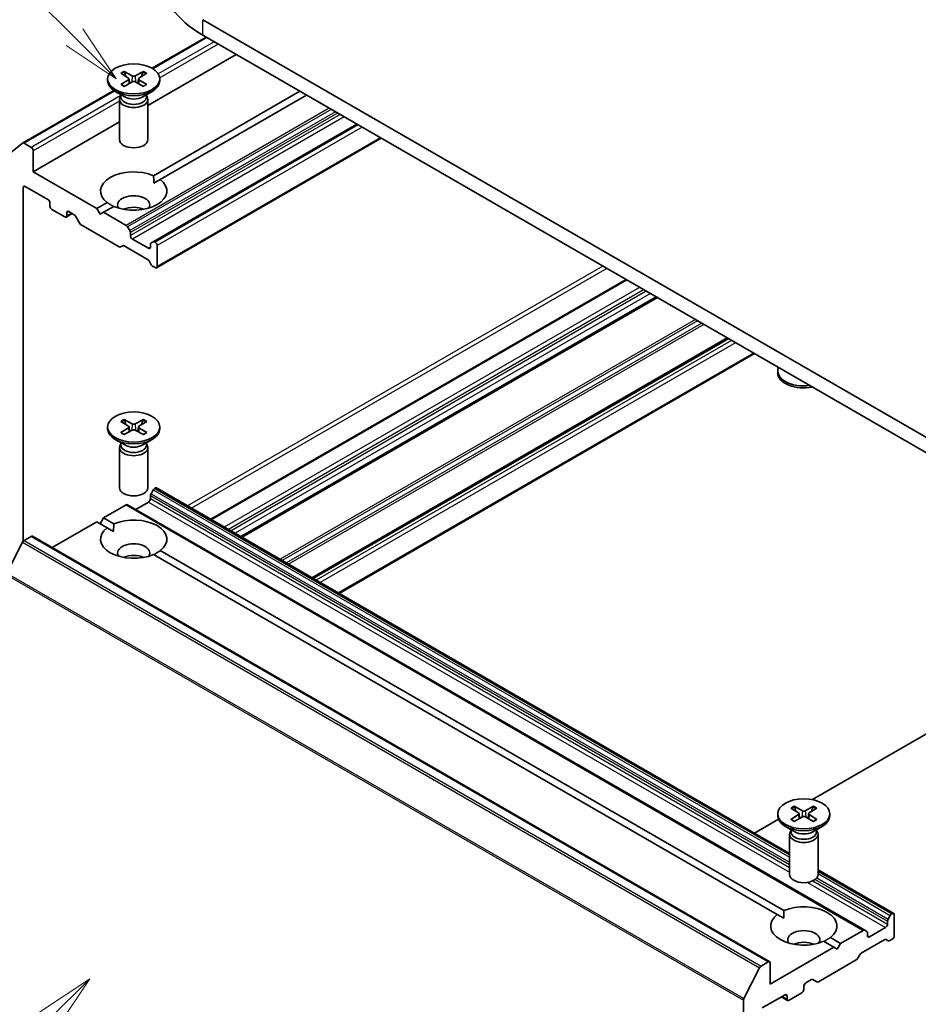
# Model space of a CAD drawing. Units: millimetres. Extents: x 10 to 4230, y 5 to 848.
# Drawn here: x 187 to 212, y 75 to 103 of the extents above; entities that cross this region are included whole.
import ezdxf

# ---------------------------------------------------------------- set-up
doc = ezdxf.new("R2010")
doc.units = ezdxf.units.MM
doc.header["$LTSCALE"] = 0.666667
for name, color, linetype, lineweight in [('Symbol (TK)', 100, 'Continuous', 18), ('Visible (ISO)', 7, 'Continuous', 35), ('Visible Narrow (ISO)', 7, 'Continuous', 25)]:
    doc.layers.add(name, color=color, linetype=linetype, lineweight=lineweight)
doc.styles.add('Note Text (TK2)', font='MS PGothic.ttf')

# ---------------------------------------------------------------- blocks, each defined once
blk = doc.blocks.new('バルーン5')
at = {"layer": 'Symbol (TK)', "color": 100}
for p, q in [((283.721, 113.735), (281.599, 112.321)), ((281.953, 111.968), (283.721, 113.735)), ((282.306, 111.614), (283.721, 113.735)), ((281.953, 111.968), (274.541, 104.556))]:
    blk.add_line(p, q, dxfattribs=at)
at = {"layer": 'Symbol (TK)'}
blk.add_circle((272.428, 102.443), 3, dxfattribs=at)
at = {"layer": 'Symbol (TK)', "color": 7, "insert": (272.428, 102.425), "char_height": 2, "attachment_point": 5, "style": 'Note Text (TK2)'}
blk.add_mtext('2', dxfattribs=at)
blk = doc.blocks.new('バルーン6')
at = {"layer": 'Symbol (TK)', "color": 100}
for p, q in [((283.076, 153.492), (275.677, 160.89)), ((284.843, 151.724), (283.429, 153.846)), ((283.076, 153.492), (284.843, 151.724)), ((282.722, 153.139), (284.843, 151.724))]:
    blk.add_line(p, q, dxfattribs=at)
at = {"layer": 'Symbol (TK)'}
blk.add_circle((273.564, 163.004), 3, dxfattribs=at)
at = {"layer": 'Symbol (TK)', "color": 7, "insert": (273.564, 162.998), "char_height": 2, "attachment_point": 5, "style": 'Note Text (TK2)'}
blk.add_mtext('6', dxfattribs=at)

msp = doc.modelspace()

# ---------------------------------------------------------------- linework, layer by layer
at = {"layer": 'Visible (ISO)'}
for p, q in [((214.9554, 89.7532), (192.328, 102.8172)), ((192.4253, 102.3255), (190.9074, 101.4491)), ((192.328, 102.3817), (214.9554, 89.3178)), ((193.2708, 101.8374), (190.7858, 100.4027)), ((189.6525, 101.1515), (189.6525, 101.0978)), ((190.0191, 101.3086), (190.2374, 101.1753)), ((190.1137, 101.3632), (190.3446, 101.2372)), ((190.2537, 101.1537), (190.2676, 101.0238)), ((190.658, 101.3632), (190.427, 101.2372)), ((190.5179, 101.1537), (190.504, 101.0238)), ((190.7525, 101.3086), (190.5342, 101.1753)), ((191.1191, 101.1515), (191.1191, 101.0978)), ((190.0191, 100.9944), (190.2374, 101.1277)), ((190.1137, 100.9398), (190.3446, 101.0658)), ((190.658, 100.9398), (190.427, 101.0658)), ((190.7525, 100.9944), (190.5342, 101.1277)), ((189.8256, 100.8246), (187.261, 99.3439)), ((190.1319, 100.6457), (189.8673, 100.7984)), ((190.0267, 100.6792), (190.0116, 100.6562)), ((190.0267, 100.7064), (190.0267, 100.6413)), ((190.6397, 100.6457), (190.9044, 100.7984)), ((190.7449, 100.7064), (190.7449, 100.6413)), ((190.7449, 100.6792), (190.76, 100.6562)), ((195.0621, 100.8031), (190.9447, 98.426)), ((195.2507, 100.6943), (191.1333, 98.3171)), ((189.9858, 100.5745), (189.9858, 99.443)), ((190.7858, 100.5745), (190.7858, 99.443)), ((189.9858, 99.9408), (187.5574, 98.5387)), ((196.6649, 99.8778), (190.9349, 96.5696)), ((187.2576, 99.3415), (186.8162, 98.9848)), ((187.5008, 99.2246), (187.301, 99.3399)), ((197.3483, 99.4832), (191.0292, 95.8349)), ((187.5574, 98.5387), (187.5574, 99.1266)), ((189.3487, 97.5045), (187.5574, 98.5387)), ((187.3311, 98.125), (187.9722, 97.7549)), ((190.9515, 98.2121), (191.1333, 98.3171)), ((187.2745, 88.1344), (187.2745, 98.0924)), ((188.0288, 97.6569), (188.0288, 97.5698)), ((189.6383, 97.6717), (189.3487, 97.5045)), ((189.8269, 97.5628), (189.5373, 97.3956)), ((188.0854, 97.4718), (188.4436, 97.265)), ((188.6556, 97.3603), (188.4836, 97.261)), ((188.5002, 97.2977), (188.5002, 97.3847)), ((188.5568, 97.4174), (188.7125, 97.3275)), ((188.7525, 97.2853), (188.8702, 97.0814)), ((189.443, 97.3412), (189.3487, 97.5045)), ((189.5373, 97.3956), (189.443, 97.3412)), ((190.1738, 97.0281), (189.5373, 97.3956)), ((188.9102, 97.0392), (189.9758, 96.4239)), ((190.275, 96.88), (190.2138, 96.9859)), ((190.2915, 96.7424), (190.2915, 96.8242)), ((190.0158, 96.42), (190.077, 96.4553)), ((190.117, 96.4513), (190.7772, 96.0701)), ((190.8006, 96.3832), (190.3481, 96.6445)), ((190.8572, 96.4976), (190.8572, 96.4158)), ((190.9349, 96.5696), (190.8738, 96.5343)), ((190.9892, 96.5574), (190.9749, 96.5656)), ((191.0458, 95.8715), (191.0458, 96.4594)), ((190.8172, 96.0279), (190.8784, 95.922)), ((190.9184, 95.8797), (190.9892, 95.8388)), ((204.2405, 95.504), (192.5543, 88.7569)), ((205.1031, 95.006), (193.4168, 88.259)), ((207.1112, 93.8466), (195.425, 87.0995)), ((207.8512, 93.4194), (196.165, 86.6723)), ((208.5087, 92.8777), (208.5087, 92.9314)), ((190.0191, 91.5107), (190.2374, 91.3773)), ((190.1137, 91.5653), (190.3446, 91.4392)), ((190.658, 91.5653), (190.427, 91.4392)), ((190.7525, 91.5107), (190.5342, 91.3773)), ((189.6525, 91.3536), (189.6525, 91.2999)), ((190.0191, 91.1964), (190.2374, 91.3298)), ((190.1137, 91.1418), (190.3446, 91.2679)), ((190.2537, 91.3557), (190.2676, 91.2259)), ((190.658, 91.1418), (190.427, 91.2679)), ((190.5179, 91.3557), (190.504, 91.2259)), ((190.7525, 91.1964), (190.5342, 91.3298)), ((191.1191, 91.3536), (191.1191, 91.2999)), ((190.1319, 90.8477), (189.8673, 91.0005)), ((190.0267, 90.9084), (190.0267, 90.8433)), ((190.6397, 90.8477), (190.9044, 91.0005)), ((190.7449, 90.9084), (190.7449, 90.8433)), ((189.9858, 90.7766), (189.9858, 89.6451)), ((190.0267, 90.8812), (190.0116, 90.8582)), ((190.7449, 90.8812), (190.76, 90.8582)), ((190.7858, 90.7766), (190.7858, 89.6451)), ((190.8738, 89.4771), (190.9349, 89.583)), ((190.9749, 89.6252), (190.9892, 89.6335)), ((191.0292, 89.6374), (208.842, 79.3532)), ((190.4424, 89.0347), (190.8006, 89.2416)), ((190.8572, 89.3395), (190.8572, 89.4213)), ((189.5373, 88.7952), (190.1738, 89.1627)), ((190.2138, 89.1667), (210.9556, 77.1914)), ((188.0899, 87.9596), (189.3487, 88.6863)), ((189.3487, 88.6863), (189.6383, 88.5191)), ((189.443, 88.6319), (189.5373, 88.7952)), ((189.5373, 88.7952), (189.8269, 88.628)), ((189.6383, 88.5191), (189.8201, 88.4142)), ((187.301, 88.1573), (187.5008, 88.2726)), ((187.5408, 88.2766), (208.2826, 76.3013)), ((186.8162, 87.2424), (187.2576, 88.1087)), ((191.1333, 87.8737), (208.6831, 77.7414)), ((190.9447, 87.7649), (208.4945, 77.6325)), ((209.4823, 80.8669), (214.9554, 84.0269)), ((208.9698, 80.6787), (209.2008, 80.5526)), ((209.5142, 80.6787), (209.2832, 80.5526)), ((208.5087, 80.4669), (208.5087, 80.4132)), ((208.8753, 80.6241), (209.0936, 80.4907)), ((208.8753, 80.3098), (209.0936, 80.4432)), ((208.9698, 80.2552), (209.2008, 80.3813)), ((209.1099, 80.4691), (209.1238, 80.3393)), ((209.5142, 80.2552), (209.2832, 80.3813)), ((209.3741, 80.4691), (209.3602, 80.3393)), ((209.6087, 80.6241), (209.3904, 80.4907)), ((209.6087, 80.3098), (209.3904, 80.4432)), ((209.9753, 80.4669), (209.9753, 80.4132)), ((207.8512, 79.9252), (208.5282, 80.3161)), ((208.9881, 79.9611), (208.7234, 80.1139)), ((209.4959, 79.9611), (209.7605, 80.1139)), ((208.842, 79.8899), (208.842, 78.7585)), ((208.8829, 79.9946), (208.8678, 79.9716)), ((208.8829, 80.0218), (208.8829, 79.9567)), ((209.6011, 80.0218), (209.6011, 79.9567)), ((209.6011, 79.9946), (209.6162, 79.9716)), ((209.642, 79.8899), (209.642, 78.7585)), ((209.642, 78.8913), (211.771, 77.6621)), ((208.4945, 77.6325), (208.6763, 77.5275)), ((211.6767, 77.6077), (211.6156, 77.5018)), ((211.731, 77.6582), (211.7167, 77.6499)), ((211.7876, 77.0376), (211.7876, 77.6255)), ((211.599, 77.4461), (211.599, 77.3642)), ((210.9156, 77.1874), (210.2791, 76.8199)), ((211.0168, 77.1561), (210.9556, 77.1914)), ((211.0333, 77.0376), (211.0333, 77.1195)), ((211.5424, 77.2663), (211.0899, 77.005)), ((209.8009, 76.8783), (210.0905, 76.7111)), ((209.9895, 76.9871), (210.2791, 76.8199)), ((210.2791, 76.8199), (210.1848, 76.6566)), ((210.8588, 76.5449), (211.519, 76.9261)), ((211.559, 76.9301), (211.6202, 76.8948)), ((211.6602, 76.8988), (211.731, 76.9397)), ((210.0905, 76.7111), (208.2992, 75.6768)), ((210.1848, 76.6566), (210.0905, 76.7111)), ((210.7576, 76.3968), (210.8188, 76.5027)), ((208.2426, 76.2974), (208.0428, 76.182)), ((208.2992, 75.6768), (208.2992, 76.2647)), ((209.652, 75.7393), (210.7176, 76.3546)), ((207.9994, 76.1334), (207.558, 75.2671)), ((209.2986, 75.7095), (209.4543, 75.7994)), ((209.4943, 75.8033), (209.612, 75.7354)), ((208.8272, 75.2196), (209.1854, 75.4264)), ((209.242, 75.5244), (209.242, 75.6115)), ((207.5449, 75.2177), (207.5449, 62.4188)), ((208.0729, 75.0019), (208.714, 75.372)), ((208.6152, 75.3149), (208.7872, 75.2156)), ((208.7706, 75.3393), (208.7706, 75.2522))]:
    msp.add_line(p, q, dxfattribs=at)
for centre, major_axis, start_param, end_param in [((195.0999, 103.982), (-3.92, 0), 0, 0.7853982), ((190.1938, 101.1515), (0.06, 0), 5.5259224, 7.0404483), ((190.3858, 101.2623), (0.06, 0), 3.955126, 5.4696519), ((190.5778, 101.1515), (-0.06, 0), 5.5259224, 7.0404483), ((190.3858, 101.0978), (0.7333, 0), 3.1415927, 6.2831853), ((190.3858, 101.0407), (-0.06, 0), 3.955126, 5.4696519), ((190.3858, 100.5745), (0.4, 0), 2.7802255, 6.6445524), ((190.3858, 100.6413), (0.3591, 0), 3.1415927, 6.2831853), ((190.3858, 100.7923), (-0.3591, 0), 0.7853982, 2.3561945), ((187.301, 99.2746), (-0.04, 0.0693), 5.4977871, 6.3738452), ((187.5008, 99.1593), (-0.04, 0.0693), 3.9269908, 5.4977871), ((190.3858, 99.443), (0.4, 0), 3.1415927, 6.2831853), ((190.3858, 97.9944), (-0.9333, 0), 4.0703384, 6.9252359), ((187.3311, 98.0597), (-0.04, 0.0693), 5.4977871, 7.0685835), ((190.3858, 97.9944), (0.9333, 0), 4.0703384, 6.9252359), ((190.3858, 97.6025), (0.4533, 0), 5.9439605, 9.7640027), ((187.9722, 97.6896), (0.04, -0.0693), 0.7853982, 2.3561945), ((188.0854, 97.5372), (0.04, -0.0693), 3.9269908, 5.4977871), ((190.3858, 97.2759), (-0.4533, 0), 4.0406381, 5.3841399), ((188.4436, 97.3303), (0.04, -0.0693), 5.4977871, 7.0685835), ((188.5568, 97.3521), (-0.04, 0.0693), 5.4977871, 7.0685835), ((188.7125, 97.2622), (0.04, -0.0693), 1.5707963, 2.3561945), ((188.9102, 97.1045), (0.04, -0.0693), 4.712389, 5.4977871), ((190.1738, 96.9628), (-0.04, 0.0693), 4.712389, 5.4977871), ((190.235, 96.8569), (-0.04, 0.0693), 3.9269908, 4.712389), ((190.3481, 96.7098), (-0.04, 0.0693), 0.7853982, 2.3561945), ((190.117, 96.386), (-0.04, 0.0693), 5.4977871, 6.2831853), ((190.9138, 96.465), (-0.04, 0.0693), 0, 0.7853982), ((190.9749, 96.5003), (-0.04, 0.0693), 5.4977871, 6.2831853), ((190.9892, 96.492), (-0.04, 0.0693), 3.9269908, 5.4977871), ((189.9758, 96.4892), (0.04, -0.0693), 5.4977871, 6.2831853), ((190.8006, 96.4485), (0.04, -0.0693), 5.4977871, 7.0685835), ((190.7772, 96.0048), (0.04, -0.0693), 1.5707963, 2.3561945), ((190.9184, 95.9451), (0.04, -0.0693), 4.712389, 5.4977871), ((190.9892, 95.9042), (0.04, -0.0693), 5.4977871, 7.0685835), ((209.242, 92.9314), (-0.7333, 0), 6.0517364, 8.0854305), ((209.242, 92.8777), (-0.7333, 0), 0, 1.9046412), ((190.3858, 91.2999), (0.7333, 0), 3.1415927, 6.2831853), ((190.1938, 91.3536), (0.06, 0), 5.5259224, 7.0404483), ((190.3858, 91.4644), (0.06, 0), 3.955126, 5.4696519), ((190.3858, 91.2427), (-0.06, 0), 3.955126, 5.4696519), ((190.5778, 91.3536), (-0.06, 0), 5.5259224, 7.0404483), ((190.3858, 90.7766), (0.4, 0), 2.7802255, 6.6445524), ((190.3858, 90.8433), (0.3591, 0), 3.1415927, 6.2831853), ((190.3858, 90.9943), (-0.3591, 0), 0.7853982, 2.3561945), ((190.3858, 89.6451), (0.4, 0), 3.1415927, 6.2831853), ((190.9749, 89.5599), (0.04, 0.0693), 0.7853982, 1.5707963), ((190.9892, 89.5682), (0.04, 0.0693), 0, 0.7853982), ((190.8006, 89.3069), (0.04, 0.0693), 3.9269908, 5.4977871), ((190.9138, 89.454), (0.04, 0.0693), 1.5707963, 2.3561945), ((190.1738, 89.0974), (0.04, 0.0693), 0, 0.7853982), ((190.3858, 88.1964), (0.9333, 0), 5.6411347, 8.4960322), ((190.3858, 88.1964), (-0.9333, 0), 5.6411347, 8.4960322), ((187.301, 88.092), (0.04, 0.0693), 0.7853982, 1.6614562), ((187.5008, 88.2073), (0.04, 0.0693), 0, 0.7853982), ((190.3858, 87.8045), (0.4533, 0), 5.9439605, 9.7640027), ((190.3858, 87.4779), (-0.4533, 0), 4.0406381, 5.3841399), ((209.242, 80.4132), (0.7333, 0), 3.1415927, 6.2831853), ((209.05, 80.4669), (0.06, 0), 5.5259224, 7.0404483), ((209.242, 80.5778), (0.06, 0), 3.955126, 5.4696519), ((209.242, 80.3561), (-0.06, 0), 3.955126, 5.4696519), ((209.434, 80.4669), (-0.06, 0), 5.5259224, 7.0404483), ((209.242, 79.8899), (0.4, 0), 2.7802255, 6.6445524), ((209.242, 79.9567), (0.3591, 0), 3.1415927, 6.2831853), ((209.242, 80.1077), (-0.3591, 0), 0.7853982, 2.3561945), ((209.242, 78.7585), (0.4, 0), 3.1415927, 6.2831853), ((209.242, 77.3098), (0.9333, 0), 5.6411347, 8.4960322), ((209.242, 77.3098), (-0.9333, 0), 5.6411347, 8.4960322), ((211.7167, 77.5846), (-0.04, -0.0693), 3.9269908, 4.712389), ((211.731, 77.5929), (0.04, 0.0693), 5.4977871, 7.0685835), ((211.5424, 77.3316), (-0.04, -0.0693), 0.7853982, 2.3561945), ((211.6556, 77.4787), (-0.04, -0.0693), 4.712389, 5.4977871), ((209.242, 76.9179), (0.4533, 0), 5.9439605, 9.7640027), ((210.9156, 77.1221), (0.04, 0.0693), 0, 0.7853982), ((210.9768, 77.0868), (0.04, 0.0693), 5.4977871, 6.2831853), ((209.242, 76.5913), (-0.4533, 0), 4.0406381, 5.3841399), ((211.0899, 77.0703), (-0.04, -0.0693), 5.4977871, 7.0685835), ((211.519, 76.8608), (0.04, 0.0693), 0, 0.7853982), ((211.6602, 76.9641), (-0.04, -0.0693), 0, 0.7853982), ((211.731, 77.005), (0.04, 0.0693), 3.9269908, 5.4977871), ((210.8588, 76.4796), (0.04, 0.0693), 0.7853982, 1.5707963), ((208.2426, 76.232), (0.04, 0.0693), 5.4977871, 7.0685835), ((210.7176, 76.4199), (0.04, 0.0693), 3.9269908, 4.712389), ((208.0428, 76.1167), (-0.04, -0.0693), 3.9269908, 4.8030489), ((209.2986, 75.6442), (0.04, 0.0693), 0.7853982, 2.3561945), ((209.4543, 75.7341), (0.04, 0.0693), 0, 0.7853982), ((209.652, 75.8047), (-0.04, -0.0693), 0, 0.7853982), ((208.714, 75.3067), (0.04, 0.0693), 5.4977871, 7.0685835), ((209.1854, 75.4917), (0.04, 0.0693), 3.9269908, 5.4977871), ((207.6015, 75.2504), (-0.04, -0.0693), 4.8030489, 5.4977871), ((208.8272, 75.2849), (-0.04, -0.0693), 5.4977871, 7.0685835)]:
    msp.add_ellipse(centre, major_axis=major_axis, ratio=0.5773503, start_param=start_param, end_param=end_param, dxfattribs=at)
for centre in [(190.3858, 101.1515), (190.3858, 91.3536), (209.242, 80.4669)]:
    msp.add_ellipse(centre, major_axis=(0.7333, 0), ratio=0.5773503, dxfattribs=at)
for points, knots in [([(190.1137, 101.3632), (190.1161, 101.3619), (190.119, 101.3596), (190.1233, 101.355), (190.1256, 101.3518), (190.1284, 101.3464), (190.1296, 101.3436), (190.1304, 101.3409)], [0.015165368, 0.015165368, 0.015165368, 0.015165368, 0.018975309, 0.018975309, 0.022733454, 0.022733454, 0.025767707, 0.025767707, 0.025767707, 0.025767707]), ([(190.6412, 101.3409), (190.642, 101.3436), (190.6432, 101.3464), (190.646, 101.3518), (190.6483, 101.355), (190.6527, 101.3596), (190.6555, 101.3619), (190.658, 101.3632)], [0.034618372, 0.034618372, 0.034618372, 0.034618372, 0.037652624, 0.037652624, 0.04141077, 0.04141077, 0.045220711, 0.045220711, 0.045220711, 0.045220711]), ([(190.0191, 100.9944), (190.0214, 100.9958), (190.0242, 100.9968), (190.0287, 100.9972), (190.0311, 100.9967), (190.0332, 100.9955), (190.0336, 100.9952), (190.034, 100.9949)], [0.0151653677, 0.0151653677, 0.0151653677, 0.0151653677, 0.0189753085, 0.0189753085, 0.0227334537, 0.0227334537, 0.0235838506, 0.0235838506, 0.0235838506, 0.0235838506]), ([(190.1212, 100.9439), (190.1158, 100.9462), (190.1106, 100.9486), (190.0987, 100.9544), (190.0921, 100.9577), (190.0793, 100.9647), (190.0731, 100.9682), (190.0612, 100.9756), (190.0555, 100.9793), (190.0444, 100.987), (190.0391, 100.9909), (190.034, 100.9949)], [3.00357771, 3.00357771, 3.00357771, 3.00357771, 3.05007363, 3.05007363, 3.11129068, 3.11129068, 3.17250772, 3.17250772, 3.23372476, 3.23372476, 3.2949418, 3.2949418, 3.2949418, 3.2949418]), ([(190.7376, 100.9949), (190.7325, 100.9909), (190.7272, 100.987), (190.7162, 100.9793), (190.7104, 100.9756), (190.6985, 100.9682), (190.6923, 100.9647), (190.6796, 100.9577), (190.673, 100.9544), (190.6611, 100.9486), (190.6558, 100.9462), (190.6505, 100.9439)], [1.41744718, 1.41744718, 1.41744718, 1.41744718, 1.47866422, 1.47866422, 1.53988126, 1.53988126, 1.6010983, 1.6010983, 1.66231535, 1.66231535, 1.70881127, 1.70881127, 1.70881127, 1.70881127]), ([(190.7376, 100.9949), (190.738, 100.9952), (190.7384, 100.9955), (190.7405, 100.9967), (190.743, 100.9972), (190.7474, 100.9968), (190.7502, 100.9958), (190.7525, 100.9944)], [0.0368022275, 0.0368022275, 0.0368022275, 0.0368022275, 0.0376526245, 0.0376526245, 0.0414107697, 0.0414107697, 0.0452207105, 0.0452207105, 0.0452207105, 0.0452207105]), ([(190.1137, 91.5653), (190.1161, 91.5639), (190.119, 91.5617), (190.1233, 91.557), (190.1256, 91.5538), (190.1284, 91.5485), (190.1296, 91.5456), (190.1304, 91.5429)], [0.015165368, 0.015165368, 0.015165368, 0.015165368, 0.018975309, 0.018975309, 0.022733454, 0.022733454, 0.025767707, 0.025767707, 0.025767707, 0.025767707]), ([(190.6412, 91.5429), (190.642, 91.5456), (190.6432, 91.5485), (190.646, 91.5538), (190.6483, 91.557), (190.6527, 91.5617), (190.6555, 91.5639), (190.658, 91.5653)], [0.034618372, 0.034618372, 0.034618372, 0.034618372, 0.037652624, 0.037652624, 0.04141077, 0.04141077, 0.045220711, 0.045220711, 0.045220711, 0.045220711]), ([(190.0191, 91.1964), (190.0214, 91.1978), (190.0242, 91.1989), (190.0287, 91.1993), (190.0311, 91.1988), (190.0332, 91.1975), (190.0336, 91.1972), (190.034, 91.1969)], [0.0151653677, 0.0151653677, 0.0151653677, 0.0151653677, 0.0189753085, 0.0189753085, 0.0227334537, 0.0227334537, 0.0235838506, 0.0235838506, 0.0235838506, 0.0235838506]), ([(190.1212, 91.1459), (190.1158, 91.1483), (190.1106, 91.1507), (190.0987, 91.1564), (190.0921, 91.1598), (190.0793, 91.1667), (190.0731, 91.1703), (190.0612, 91.1776), (190.0555, 91.1814), (190.0444, 91.189), (190.0391, 91.193), (190.034, 91.1969)], [3.00357771, 3.00357771, 3.00357771, 3.00357771, 3.05007363, 3.05007363, 3.11129068, 3.11129068, 3.17250772, 3.17250772, 3.23372476, 3.23372476, 3.2949418, 3.2949418, 3.2949418, 3.2949418]), ([(190.7376, 91.1969), (190.7325, 91.193), (190.7272, 91.189), (190.7162, 91.1814), (190.7104, 91.1776), (190.6985, 91.1703), (190.6923, 91.1667), (190.6796, 91.1598), (190.673, 91.1564), (190.6611, 91.1507), (190.6558, 91.1483), (190.6505, 91.1459)], [1.41744718, 1.41744718, 1.41744718, 1.41744718, 1.47866422, 1.47866422, 1.53988126, 1.53988126, 1.6010983, 1.6010983, 1.66231535, 1.66231535, 1.70881127, 1.70881127, 1.70881127, 1.70881127]), ([(190.7376, 91.1969), (190.738, 91.1972), (190.7384, 91.1975), (190.7405, 91.1988), (190.743, 91.1993), (190.7474, 91.1989), (190.7502, 91.1978), (190.7525, 91.1964)], [0.0368022275, 0.0368022275, 0.0368022275, 0.0368022275, 0.0376526245, 0.0376526245, 0.0414107697, 0.0414107697, 0.0452207105, 0.0452207105, 0.0452207105, 0.0452207105]), ([(208.9698, 80.6787), (208.9723, 80.6773), (208.9751, 80.6751), (208.9795, 80.6704), (208.9818, 80.6672), (208.9846, 80.6619), (208.9858, 80.659), (208.9866, 80.6563)], [0.015165368, 0.015165368, 0.015165368, 0.015165368, 0.018975309, 0.018975309, 0.022733454, 0.022733454, 0.025767707, 0.025767707, 0.025767707, 0.025767707]), ([(209.4974, 80.6563), (209.4982, 80.659), (209.4994, 80.6619), (209.5022, 80.6672), (209.5045, 80.6704), (209.5088, 80.6751), (209.5117, 80.6773), (209.5142, 80.6787)], [0.034618372, 0.034618372, 0.034618372, 0.034618372, 0.037652624, 0.037652624, 0.04141077, 0.04141077, 0.045220711, 0.045220711, 0.045220711, 0.045220711]), ([(208.8753, 80.3098), (208.8776, 80.3112), (208.8804, 80.3122), (208.8848, 80.3127), (208.8873, 80.3122), (208.8894, 80.3109), (208.8898, 80.3106), (208.8902, 80.3103)], [0.0151653677, 0.0151653677, 0.0151653677, 0.0151653677, 0.0189753085, 0.0189753085, 0.0227334537, 0.0227334537, 0.0235838506, 0.0235838506, 0.0235838506, 0.0235838506]), ([(208.9774, 80.2593), (208.972, 80.2617), (208.9667, 80.2641), (208.9548, 80.2698), (208.9483, 80.2731), (208.9355, 80.2801), (208.9293, 80.2836), (208.9174, 80.291), (208.9116, 80.2947), (208.9006, 80.3024), (208.8953, 80.3063), (208.8902, 80.3103)], [3.00357771, 3.00357771, 3.00357771, 3.00357771, 3.05007363, 3.05007363, 3.11129068, 3.11129068, 3.17250772, 3.17250772, 3.23372476, 3.23372476, 3.2949418, 3.2949418, 3.2949418, 3.2949418]), ([(209.5938, 80.3103), (209.5887, 80.3063), (209.5834, 80.3024), (209.5723, 80.2947), (209.5666, 80.291), (209.5547, 80.2836), (209.5485, 80.2801), (209.5357, 80.2731), (209.5292, 80.2698), (209.5172, 80.2641), (209.512, 80.2617), (209.5066, 80.2593)], [1.41744718, 1.41744718, 1.41744718, 1.41744718, 1.47866422, 1.47866422, 1.53988126, 1.53988126, 1.6010983, 1.6010983, 1.66231535, 1.66231535, 1.70881127, 1.70881127, 1.70881127, 1.70881127]), ([(209.5938, 80.3103), (209.5942, 80.3106), (209.5946, 80.3109), (209.5967, 80.3122), (209.5992, 80.3127), (209.6036, 80.3122), (209.6064, 80.3112), (209.6087, 80.3098)], [0.0368022275, 0.0368022275, 0.0368022275, 0.0368022275, 0.0376526245, 0.0376526245, 0.0414107697, 0.0414107697, 0.0452207105, 0.0452207105, 0.0452207105, 0.0452207105])]:
    msp.add_open_spline(points, degree=3, knots=knots, dxfattribs=at)
for points, weights in [([(190.1647, 101.2197), (190.1488, 101.276), (190.1304, 101.3409)], [1.19262449688, 1.16559315078, 1.13335600817]), ([(190.6412, 101.3409), (190.6229, 101.276), (190.6069, 101.2197)], [1.13335600341, 1.1655931446, 1.1926244894]), ([(190.1647, 91.4218), (190.1488, 91.478), (190.1304, 91.5429)], [1.19262449688, 1.16559315078, 1.13335600817]), ([(190.6412, 91.5429), (190.6229, 91.478), (190.6069, 91.4218)], [1.13335600341, 1.1655931446, 1.1926244894]), ([(209.0209, 80.5351), (209.0049, 80.5914), (208.9866, 80.6563)], [1.19262449688, 1.16559315078, 1.13335600817]), ([(209.4974, 80.6563), (209.479, 80.5914), (209.4631, 80.5351)], [1.13335600341, 1.1655931446, 1.1926244894])]:
    msp.add_rational_spline(points, weights, degree=2, dxfattribs=at)
for points in [[(190.9447, 98.426), (190.9515, 98.3132), (190.9515, 98.2121)], [(189.8201, 97.5589), (189.7326, 97.6095), (189.6383, 97.6717)], [(189.8201, 88.4142), (189.8201, 88.5152), (189.8269, 88.628)], [(191.1333, 87.8737), (191.039, 87.8115), (190.9515, 87.761)], [(208.6763, 77.5275), (208.6763, 77.6286), (208.6831, 77.7414)], [(209.9895, 76.9871), (209.8952, 76.9249), (209.8077, 76.8743)]]:
    msp.add_open_spline(points, degree=2, dxfattribs=at)
at = {"layer": 'Visible Narrow (ISO)'}
for p, q in [((192.328, 102.3817), (192.328, 102.8172)), ((192.4488, 102.312), (190.9302, 101.4352)), ((192.6486, 102.1966), (191.0787, 101.2903)), ((192.7617, 102.1313), (191.1173, 101.1819)), ((190.3446, 101.2372), (190.3321, 101.059)), ((190.427, 101.2372), (190.4396, 101.059)), ((190.2374, 101.1277), (190.2461, 101.0121)), ((190.5342, 101.1277), (190.5256, 101.0121)), ((189.8476, 100.8102), (187.301, 99.3399)), ((190.0267, 100.6829), (187.5008, 99.2246)), ((189.9858, 100.5287), (187.5574, 99.1266)), ((195.8872, 100.3268), (190.1738, 97.0281)), ((195.9438, 100.2941), (190.2138, 96.9859)), ((196.0661, 100.2235), (190.275, 96.88)), ((196.1227, 100.1909), (190.2915, 96.8242)), ((196.1935, 100.1499), (190.2915, 96.7424)), ((196.3067, 100.0846), (190.3481, 96.6445)), ((196.6884, 99.8643), (190.9749, 96.5656)), ((196.7026, 99.856), (190.9892, 96.5574)), ((196.8158, 99.7907), (191.0458, 96.4594)), ((197.3249, 99.4967), (191.0458, 95.8715)), ((187.3311, 98.125), (187.2745, 98.0924)), ((188.5568, 97.4174), (188.5002, 97.3847)), ((188.6322, 97.3739), (188.5002, 97.2977)), ((190.8572, 96.4158), (190.8006, 96.3832)), ((203.5851, 95.8824), (191.8989, 89.1353)), ((203.6983, 95.8171), (192.012, 89.07)), ((204.264, 95.4905), (192.5777, 88.7434)), ((204.6222, 95.2836), (192.936, 88.5366)), ((204.7354, 95.2183), (193.0491, 88.4712)), ((204.8108, 95.1748), (193.1245, 88.4277)), ((204.9239, 95.1094), (193.2377, 88.3624)), ((205.0796, 95.0195), (193.3934, 88.2725)), ((205.1265, 94.9925), (193.4402, 88.2454)), ((206.1921, 94.3772), (194.5059, 87.6302)), ((206.2487, 94.3446), (194.5625, 87.5975)), ((206.371, 94.274), (194.6847, 87.5269)), ((206.4276, 94.2413), (194.7413, 87.4942)), ((207.0878, 93.8601), (195.4016, 87.1131)), ((207.1347, 93.8331), (195.4484, 87.086)), ((207.2055, 93.7922), (195.5193, 87.0451)), ((207.3187, 93.7268), (195.6324, 86.9798)), ((207.8278, 93.4329), (196.1415, 86.6858)), ((190.2374, 91.3298), (190.2461, 91.2141)), ((190.3446, 91.4392), (190.3321, 91.261)), ((190.427, 91.4392), (190.4396, 91.261)), ((190.5342, 91.3298), (190.5256, 91.2141)), ((190.9349, 89.583), (208.842, 79.2444)), ((190.9749, 89.6252), (208.842, 79.3097)), ((190.9892, 89.6335), (208.842, 79.3262)), ((190.8006, 89.2416), (208.842, 78.8254)), ((190.8572, 89.4213), (208.842, 79.0378)), ((190.8572, 89.3395), (208.842, 78.956)), ((190.8738, 89.4771), (208.842, 79.1031)), ((190.1738, 89.1627), (210.9156, 77.1874)), ((187.301, 88.1573), (208.0428, 76.182)), ((187.5008, 88.2726), (208.2426, 76.2974)), ((187.2576, 88.1087), (207.9994, 76.1334)), ((186.8031, 87.193), (207.5449, 75.2177)), ((186.8162, 87.2424), (207.558, 75.2671)), ((209.0936, 80.4432), (209.1022, 80.3275)), ((209.2008, 80.5526), (209.1882, 80.3744)), ((209.2832, 80.5526), (209.2957, 80.3744)), ((209.3904, 80.4432), (209.3817, 80.3275)), ((209.642, 78.8643), (211.731, 77.6582)), ((209.642, 78.8478), (211.7167, 77.6499)), ((209.642, 78.7825), (211.6767, 77.6077)), ((209.3445, 78.5352), (211.5424, 77.2663)), ((209.4944, 78.5793), (211.599, 77.3642)), ((209.5636, 78.6212), (211.599, 77.4461)), ((209.6056, 78.6623), (211.6156, 77.5018)), ((211.0333, 77.0376), (211.0899, 77.005)), ((208.6386, 75.3284), (208.7706, 75.2522)), ((208.714, 75.372), (208.7706, 75.3393))]:
    msp.add_line(p, q, dxfattribs=at)
for centre, major_axis, start_param, end_param in [((190.3858, 101.1515), (-0.4567, 0), 5.3508571, 5.6447172), ((190.3858, 101.1393), (0.4326, 0), 2.202468, 2.4790111), ((190.3858, 101.1393), (0.4326, 0), 0.6625816, 0.9391247), ((190.3858, 101.1515), (-0.4567, 0), 3.7800608, 4.0739208), ((190.3858, 101.1515), (0.4567, 0), 3.7800608, 4.0739208), ((190.3858, 101.1515), (0.4567, 0), 5.3508571, 5.6447172), ((190.3858, 91.3536), (-0.4567, 0), 5.3508571, 5.6447172), ((190.3858, 91.3414), (0.4326, 0), 2.202468, 2.4790111), ((190.3858, 91.3414), (0.4326, 0), 0.6625816, 0.9391247), ((190.3858, 91.3536), (-0.4567, 0), 3.7800608, 4.0739208), ((190.3858, 91.3536), (0.4567, 0), 3.7800608, 4.0739208), ((190.3858, 91.3536), (0.4567, 0), 5.3508571, 5.6447172), ((209.242, 80.4669), (-0.4567, 0), 5.3508571, 5.6447172), ((209.242, 80.4548), (0.4326, 0), 2.202468, 2.4790111), ((209.242, 80.4548), (0.4326, 0), 0.6625816, 0.9391247), ((209.242, 80.4669), (-0.4567, 0), 3.7800608, 4.0739208), ((209.242, 80.4669), (0.4567, 0), 3.7800608, 4.0739208), ((209.242, 80.4669), (0.4567, 0), 5.3508571, 5.6447172)]:
    msp.add_ellipse(centre, major_axis=major_axis, ratio=0.5773503, start_param=start_param, end_param=end_param, dxfattribs=at)

# ---------------------------------------------------------------- block references
at = {"layer": 'Symbol (TK)', "xscale": 0.6666666666666666, "yscale": 0.6666666666666666, "zscale": 0.6666666666666666}
for name in ['バルーン6', 'バルーン5']:
    msp.add_blockref(name, (0, 0), dxfattribs=at)

doc.saveas('drawing.dxf')
